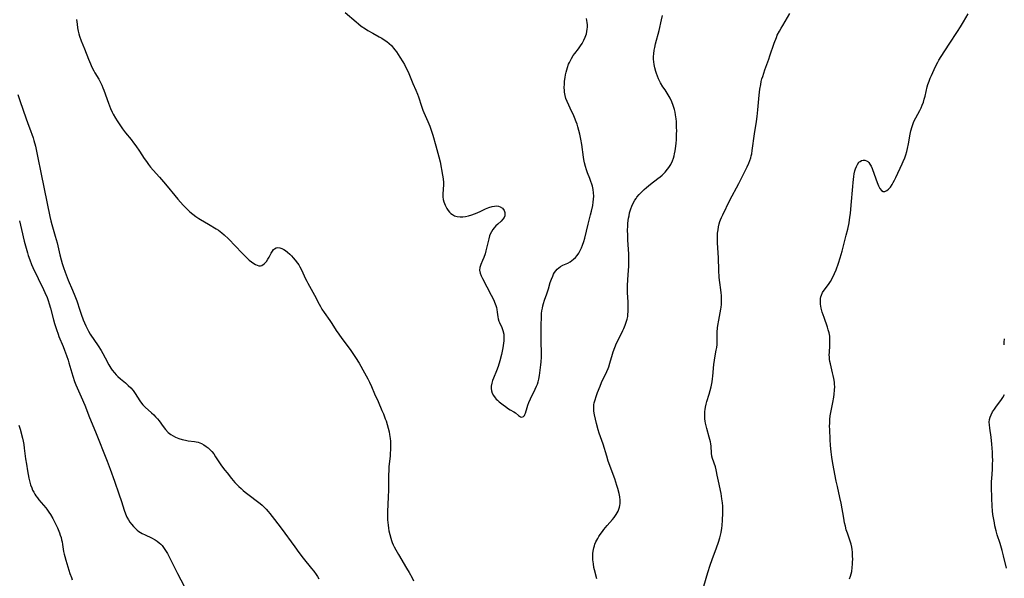
# Model space of a CAD drawing. Units: inches. Extents: x 2140649 to 2146080, y 176782 to 182251.
# Drawn here: x 2142392 to 2142630, y 176940 to 177075 of the extents above; entities that cross this region are included whole.
import ezdxf

# ---------------------------------------------------------------- set-up
doc = ezdxf.new("R2010")
doc.units = ezdxf.units.IN
doc.header["$MEASUREMENT"] = 0
doc.layers.add('c_33_T14S_R21E', color=94, linetype='Continuous')

msp = doc.modelspace()

# ---------------------------------------------------------------- linework, layer by layer
at = {"layer": 'c_33_T14S_R21E', "elevation": 1054}
for points in [[(2142630.11, 176996.16), (2142630.1, 176996.81), (2142630.12, 176997.61)], [(2142630.64, 176942.14), (2142629.92, 176945.1), (2142629.57, 176946.39), (2142629.07, 176948.09), (2142628.41, 176950.24), (2142628.14, 176951.2), (2142627.85, 176952.38), (2142627.7, 176953.1), (2142627.49, 176954.29), (2142627.37, 176955.14), (2142627.27, 176955.99), (2142627.17, 176957.17), (2142627.08, 176959.09), (2142627, 176961.84), (2142627.02, 176963.15), (2142627.05, 176963.77), (2142627.24, 176966.1), (2142627.29, 176967.3), (2142627.3, 176968.23), (2142627.29, 176969.16), (2142627.25, 176970.21), (2142627.19, 176971.19), (2142627.1, 176972.15), (2142626.9, 176973.79), (2142626.58, 176975.97), (2142626.5, 176976.78), (2142626.48, 176977.43), (2142626.53, 176978.05), (2142626.69, 176978.65), (2142626.93, 176979.25), (2142627.28, 176979.92), (2142627.7, 176980.58), (2142628.03, 176981.06), (2142629.43, 176982.91), (2142629.78, 176983.43), (2142630.16, 176984.12)], [(2142391.84, 176976.74), (2142392.13, 176975.77), (2142392.7, 176973.54), (2142392.86, 176972.84), (2142393.02, 176972.06), (2142393.16, 176971.13), (2142393.48, 176968.61), (2142393.67, 176967.25), (2142393.91, 176965.69), (2142394.07, 176964.79), (2142394.25, 176963.9), (2142394.41, 176963.24), (2142394.68, 176962.3), (2142394.95, 176961.54), (2142395.17, 176961.02), (2142395.43, 176960.51), (2142395.69, 176960.06), (2142395.97, 176959.62), (2142396.33, 176959.13), (2142396.71, 176958.66), (2142397.84, 176957.39), (2142398.38, 176956.75), (2142398.62, 176956.44), (2142399.13, 176955.71), (2142399.49, 176955.13), (2142400.06, 176954.12), (2142400.81, 176952.69), (2142401.2, 176951.86), (2142401.54, 176951.07), (2142401.68, 176950.71), (2142401.87, 176950.13), (2142402.05, 176949.56), (2142402.18, 176949.03), (2142402.3, 176948.51), (2142402.41, 176947.88), (2142402.66, 176946.15), (2142402.77, 176945.55), (2142402.92, 176944.93), (2142403.17, 176944.08), (2142404.2, 176940.85), (2142404.54, 176939.88), (2142404.76, 176939.34)]]:
    msp.add_lwpolyline(points, dxfattribs=at)
at = {"layer": 'c_33_T14S_R21E'}
for points in [[(2142470.75, 177076.51, 1046), (2142473.39, 177074.23, 1046), (2142473.98, 177073.75, 1046), (2142474.64, 177073.23, 1046), (2142475.67, 177072.51, 1046), (2142476.25, 177072.15, 1046), (2142477.42, 177071.48, 1046), (2142478.97, 177070.63, 1046), (2142479.59, 177070.28, 1046), (2142480.19, 177069.9, 1046), (2142480.78, 177069.48, 1046), (2142481.34, 177069.03, 1046), (2142481.92, 177068.48, 1046), (2142482.44, 177067.88, 1046), (2142482.75, 177067.49, 1046), (2142483.11, 177066.99, 1046), (2142483.97, 177065.7, 1046), (2142484.65, 177064.6, 1046), (2142485.05, 177063.9, 1046), (2142485.59, 177062.87, 1046), (2142485.93, 177062.14, 1046), (2142487.13, 177059.31, 1046), (2142487.84, 177057.69, 1046), (2142488.21, 177056.79, 1046), (2142488.47, 177056.08, 1046), (2142489.18, 177053.82, 1046), (2142489.5, 177052.89, 1046), (2142489.74, 177052.32, 1046), (2142490.71, 177050.12, 1046), (2142491.17, 177049.03, 1046), (2142491.44, 177048.31, 1046), (2142491.7, 177047.58, 1046), (2142491.94, 177046.81, 1046), (2142492.64, 177044.23, 1046), (2142493.41, 177041.57, 1046), (2142493.68, 177040.35, 1046), (2142494.26, 177037.14, 1046), (2142494.41, 177036.25, 1046), (2142494.5, 177035.37, 1046), (2142494.51, 177034.87, 1046), (2142494.35, 177032.55, 1046), (2142494.36, 177031.95, 1046), (2142494.45, 177031.31, 1046), (2142494.6, 177030.69, 1046), (2142494.74, 177030.29, 1046), (2142494.91, 177029.89, 1046), (2142495.33, 177029.1, 1046), (2142495.65, 177028.62, 1046), (2142495.95, 177028.25, 1046), (2142496.29, 177027.93, 1046), (2142496.66, 177027.65, 1046), (2142497.21, 177027.37, 1046), (2142497.81, 177027.18, 1046), (2142498.52, 177027.08, 1046), (2142499.22, 177027.1, 1046), (2142499.87, 177027.18, 1046), (2142500.54, 177027.33, 1046), (2142501.37, 177027.57, 1046), (2142502.02, 177027.8, 1046), (2142502.67, 177028.06, 1046), (2142503.52, 177028.43, 1046), (2142504.7, 177028.99, 1046), (2142505.51, 177029.35, 1046), (2142506.3, 177029.61, 1046), (2142506.84, 177029.71, 1046), (2142507.36, 177029.73, 1046), (2142507.81, 177029.66, 1046), (2142508.22, 177029.52, 1046), (2142508.75, 177029.19, 1046), (2142509.18, 177028.66, 1046), (2142509.35, 177028.17, 1046), (2142509.38, 177027.75, 1046), (2142509.32, 177027.34, 1046), (2142509.18, 177026.97, 1046), (2142508.86, 177026.51, 1046), (2142508.44, 177026.08, 1046), (2142507.64, 177025.34, 1046), (2142507.2, 177024.92, 1046), (2142506.79, 177024.47, 1046), (2142506.42, 177023.99, 1046), (2142506.09, 177023.45, 1046), (2142505.81, 177022.88, 1046), (2142505.66, 177022.51, 1046), (2142505.44, 177021.78, 1046), (2142504.92, 177019.55, 1046), (2142504.75, 177018.84, 1046), (2142504.55, 177018.14, 1046), (2142504.25, 177017.22, 1046), (2142503.97, 177016.53, 1046), (2142503.53, 177015.53, 1046), (2142503.3, 177014.85, 1046), (2142503.23, 177014.18, 1046), (2142503.35, 177013.5, 1046), (2142503.63, 177012.8, 1046), (2142503.92, 177012.22, 1046), (2142506.06, 177008.18, 1046), (2142506.67, 177006.93, 1046), (2142506.88, 177006.45, 1046), (2142507.18, 177005.65, 1046), (2142507.31, 177005.2, 1046), (2142507.43, 177004.65, 1046), (2142507.51, 177004.04, 1046), (2142507.64, 177002.92, 1046), (2142507.74, 177002.4, 1046), (2142507.91, 177001.89, 1046), (2142508.04, 177001.56, 1046), (2142508.6, 177000.34, 1046), (2142508.89, 176999.61, 1046), (2142509.1, 176998.7, 1046), (2142509.14, 176997.84, 1046), (2142509.09, 176997.08, 1046), (2142509.03, 176996.56, 1046), (2142508.85, 176995.39, 1046), (2142508.52, 176993.78, 1046), (2142508.13, 176992.24, 1046), (2142507.71, 176990.87, 1046), (2142507.35, 176989.88, 1046), (2142506.58, 176988.08, 1046), (2142506.35, 176987.48, 1046), (2142506.17, 176986.88, 1046), (2142506.06, 176986.13, 1046), (2142506.05, 176985.58, 1046), (2142506.11, 176985.05, 1046), (2142506.28, 176984.47, 1046), (2142506.58, 176983.9, 1046), (2142506.98, 176983.36, 1046), (2142507.28, 176983.04, 1046), (2142507.6, 176982.73, 1046), (2142508.01, 176982.37, 1046), (2142508.96, 176981.6, 1046), (2142509.49, 176981.2, 1046), (2142510.24, 176980.69, 1046), (2142510.62, 176980.46, 1046), (2142511.49, 176979.96, 1046), (2142511.94, 176979.68, 1046), (2142512.68, 176979.07, 1046), (2142513.14, 176978.77, 1046), (2142513.43, 176978.68, 1046), (2142513.84, 176978.81, 1046), (2142514.07, 176979.05, 1046), (2142514.2, 176979.31, 1046), (2142514.32, 176979.63, 1046), (2142514.71, 176981, 1046), (2142514.91, 176981.58, 1046), (2142515.15, 176982.18, 1046), (2142515.56, 176983.1, 1046), (2142516.71, 176985.39, 1046), (2142517.02, 176986.12, 1046), (2142517.22, 176986.65, 1046), (2142517.39, 176987.19, 1046), (2142517.55, 176987.84, 1046), (2142517.71, 176988.7, 1046), (2142518.08, 176991.34, 1046), (2142518.16, 176992.05, 1046), (2142518.23, 176993.13, 1046), (2142518.23, 176994.11, 1046), (2142518.11, 176996.91, 1046), (2142518.09, 176998.47, 1046), (2142518.11, 177000.9, 1046), (2142518.17, 177002.81, 1046), (2142518.23, 177003.7, 1046), (2142518.31, 177004.37, 1046), (2142518.41, 177005.04, 1046), (2142518.53, 177005.58, 1046), (2142518.67, 177006.1, 1046), (2142518.94, 177006.93, 1046), (2142519.53, 177008.51, 1046), (2142519.9, 177009.71, 1046), (2142520.33, 177011.18, 1046), (2142520.61, 177012.04, 1046), (2142520.91, 177012.76, 1046), (2142521.13, 177013.21, 1046), (2142521.38, 177013.63, 1046), (2142521.68, 177014.04, 1046), (2142522.02, 177014.42, 1046), (2142522.41, 177014.77, 1046), (2142522.84, 177015.07, 1046), (2142523.38, 177015.37, 1046), (2142524.54, 177015.92, 1046), (2142525.1, 177016.22, 1046), (2142525.54, 177016.51, 1046), (2142525.97, 177016.85, 1046), (2142526.4, 177017.26, 1046), (2142526.8, 177017.72, 1046), (2142527.22, 177018.3, 1046), (2142527.57, 177018.93, 1046), (2142527.88, 177019.59, 1046), (2142528.15, 177020.28, 1046), (2142528.42, 177021.11, 1046), (2142528.65, 177021.96, 1046), (2142529.49, 177025.29, 1046), (2142530.08, 177027.54, 1046), (2142530.3, 177028.45, 1046), (2142530.59, 177029.86, 1046), (2142530.71, 177030.61, 1046), (2142530.79, 177031.37, 1046), (2142530.82, 177032.12, 1046), (2142530.78, 177032.93, 1046), (2142530.68, 177033.71, 1046), (2142530.52, 177034.48, 1046), (2142530.39, 177035, 1046), (2142530.17, 177035.67, 1046), (2142529.93, 177036.33, 1046), (2142529.35, 177037.74, 1046), (2142529.08, 177038.45, 1046), (2142528.82, 177039.27, 1046), (2142528.61, 177040.11, 1046), (2142528.44, 177040.97, 1046), (2142528.34, 177041.54, 1046), (2142527.93, 177044.55, 1046), (2142527.72, 177045.88, 1046), (2142527.47, 177047.1, 1046), (2142527.25, 177047.99, 1046), (2142526.99, 177048.89, 1046), (2142526.8, 177049.49, 1046), (2142526.59, 177050.08, 1046), (2142526.19, 177051.11, 1046), (2142525.85, 177051.89, 1046), (2142525.5, 177052.67, 1046), (2142524.79, 177054.12, 1046), (2142524.4, 177054.98, 1046), (2142524.13, 177055.68, 1046), (2142523.92, 177056.4, 1046), (2142523.78, 177057.25, 1046), (2142523.74, 177057.75, 1046), (2142523.72, 177058.25, 1046), (2142523.75, 177059.24, 1046), (2142523.8, 177059.89, 1046), (2142523.91, 177060.78, 1046), (2142524.03, 177061.44, 1046), (2142524.17, 177062.09, 1046), (2142524.32, 177062.64, 1046), (2142524.48, 177063.18, 1046), (2142524.77, 177063.98, 1046), (2142524.97, 177064.43, 1046), (2142525.18, 177064.88, 1046), (2142525.43, 177065.35, 1046), (2142525.89, 177066.07, 1046), (2142526.25, 177066.57, 1046), (2142527.13, 177067.73, 1046), (2142527.62, 177068.4, 1046), (2142528.04, 177069.03, 1046), (2142528.46, 177069.78, 1046), (2142528.8, 177070.56, 1046), (2142529.06, 177071.36, 1046), (2142529.18, 177071.91, 1046), (2142529.26, 177072.47, 1046), (2142529.29, 177072.95, 1046), (2142529.29, 177073.53, 1046), (2142529.25, 177074.11, 1046), (2142529.17, 177074.58, 1046), (2142529.08, 177075.04, 1046)], [(2142405.76, 177074.84, 1048), (2142405.92, 177073.64, 1048), (2142406.04, 177072.83, 1048), (2142406.19, 177072.02, 1048), (2142406.35, 177071.35, 1048), (2142406.51, 177070.76, 1048), (2142406.89, 177069.65, 1048), (2142407.69, 177067.7, 1048), (2142408.66, 177065.23, 1048), (2142409.13, 177064.12, 1048), (2142409.51, 177063.29, 1048), (2142409.95, 177062.41, 1048), (2142410.25, 177061.88, 1048), (2142411.14, 177060.39, 1048), (2142411.59, 177059.59, 1048), (2142411.93, 177058.89, 1048), (2142412.17, 177058.32, 1048), (2142412.39, 177057.75, 1048), (2142413.5, 177054.58, 1048), (2142414.02, 177053.27, 1048), (2142414.43, 177052.38, 1048), (2142414.67, 177051.9, 1048), (2142415.22, 177050.92, 1048), (2142415.61, 177050.28, 1048), (2142416.39, 177049.12, 1048), (2142416.91, 177048.4, 1048), (2142417.66, 177047.43, 1048), (2142418.98, 177045.78, 1048), (2142419.57, 177045.01, 1048), (2142420.15, 177044.23, 1048), (2142421.01, 177042.97, 1048), (2142422.16, 177041.22, 1048), (2142422.69, 177040.44, 1048), (2142423.17, 177039.77, 1048), (2142423.68, 177039.12, 1048), (2142424.29, 177038.39, 1048), (2142425.83, 177036.72, 1048), (2142426.83, 177035.59, 1048), (2142427.74, 177034.47, 1048), (2142429.52, 177032.21, 1048), (2142430.25, 177031.33, 1048), (2142430.89, 177030.61, 1048), (2142431.55, 177029.91, 1048), (2142432.54, 177028.94, 1048), (2142433.22, 177028.32, 1048), (2142433.93, 177027.74, 1048), (2142434.63, 177027.2, 1048), (2142435.35, 177026.7, 1048), (2142435.78, 177026.43, 1048), (2142437.67, 177025.34, 1048), (2142439.53, 177024.23, 1048), (2142440.1, 177023.87, 1048), (2142440.53, 177023.57, 1048), (2142440.95, 177023.25, 1048), (2142441.52, 177022.75, 1048), (2142442.51, 177021.78, 1048), (2142444.24, 177019.99, 1048), (2142445.77, 177018.36, 1048), (2142446.89, 177017.23, 1048), (2142447.55, 177016.62, 1048), (2142448.09, 177016.19, 1048), (2142448.62, 177015.82, 1048), (2142449.05, 177015.57, 1048), (2142449.47, 177015.38, 1048), (2142449.86, 177015.27, 1048), (2142450.27, 177015.25, 1048), (2142450.62, 177015.36, 1048), (2142451.17, 177015.72, 1048), (2142451.7, 177016.3, 1048), (2142452.07, 177016.84, 1048), (2142452.35, 177017.32, 1048), (2142452.85, 177018.29, 1048), (2142453.14, 177018.79, 1048), (2142453.43, 177019.17, 1048), (2142453.65, 177019.38, 1048), (2142454.04, 177019.59, 1048), (2142454.47, 177019.66, 1048), (2142454.93, 177019.61, 1048), (2142455.4, 177019.46, 1048), (2142455.88, 177019.22, 1048), (2142456.29, 177018.97, 1048), (2142456.82, 177018.56, 1048), (2142457.34, 177018.09, 1048), (2142457.77, 177017.65, 1048), (2142458.19, 177017.18, 1048), (2142458.64, 177016.63, 1048), (2142459.18, 177015.91, 1048), (2142459.5, 177015.45, 1048), (2142459.8, 177014.97, 1048), (2142460.25, 177014.15, 1048), (2142460.54, 177013.54, 1048), (2142461.16, 177012.14, 1048), (2142461.44, 177011.54, 1048), (2142461.68, 177011.08, 1048), (2142463.31, 177008.13, 1048), (2142464.44, 177005.97, 1048), (2142464.76, 177005.38, 1048), (2142465.11, 177004.8, 1048), (2142465.66, 177003.94, 1048), (2142467.04, 177002.01, 1048), (2142467.49, 177001.34, 1048), (2142468.58, 176999.63, 1048), (2142469.17, 176998.76, 1048), (2142469.95, 176997.67, 1048), (2142471.96, 176994.99, 1048), (2142472.47, 176994.28, 1048), (2142473.25, 176993.09, 1048), (2142474.09, 176991.7, 1048), (2142475.43, 176989.4, 1048), (2142476.24, 176987.89, 1048), (2142476.61, 176987.14, 1048), (2142477.1, 176986.06, 1048), (2142477.85, 176984.28, 1048), (2142478.69, 176982.42, 1048), (2142479.62, 176980.29, 1048), (2142479.98, 176979.44, 1048), (2142480.44, 176978.27, 1048), (2142480.62, 176977.77, 1048), (2142480.9, 176976.9, 1048), (2142481.14, 176976.01, 1048), (2142481.35, 176975.12, 1048), (2142481.46, 176974.48, 1048), (2142481.59, 176973.53, 1048), (2142481.66, 176972.85, 1048), (2142481.7, 176972.17, 1048), (2142481.71, 176971.46, 1048), (2142481.7, 176970.74, 1048), (2142481.65, 176969.93, 1048), (2142481.6, 176969.22, 1048), (2142481.33, 176966.75, 1048), (2142481.26, 176965.66, 1048), (2142481.24, 176964.8, 1048), (2142481.2, 176961.08, 1048), (2142481.14, 176959.29, 1048), (2142480.99, 176955.85, 1048), (2142480.97, 176954.52, 1048), (2142480.99, 176953.81, 1048), (2142481.04, 176953.16, 1048), (2142481.11, 176952.5, 1048), (2142481.2, 176951.85, 1048), (2142481.31, 176951.2, 1048), (2142481.51, 176950.29, 1048), (2142481.77, 176949.37, 1048), (2142481.94, 176948.85, 1048), (2142482.13, 176948.33, 1048), (2142482.36, 176947.79, 1048), (2142482.62, 176947.26, 1048), (2142482.99, 176946.55, 1048), (2142483.63, 176945.42, 1048), (2142485.6, 176942.12, 1048), (2142486.21, 176941.07, 1048), (2142486.9, 176939.77, 1048), (2142487.24, 176939.04, 1048)], [(2142531.58, 176939.58, 1048), (2142531.03, 176941.7, 1048), (2142530.9, 176942.28, 1048), (2142530.74, 176943.21, 1048), (2142530.64, 176944.14, 1048), (2142530.62, 176944.66, 1048), (2142530.62, 176945.17, 1048), (2142530.65, 176945.69, 1048), (2142530.71, 176946.22, 1048), (2142530.87, 176947.05, 1048), (2142530.99, 176947.51, 1048), (2142531.14, 176947.96, 1048), (2142531.37, 176948.53, 1048), (2142531.79, 176949.35, 1048), (2142532.08, 176949.82, 1048), (2142532.39, 176950.29, 1048), (2142532.92, 176951.02, 1048), (2142533.29, 176951.49, 1048), (2142534.09, 176952.45, 1048), (2142535.4, 176953.94, 1048), (2142535.77, 176954.39, 1048), (2142536.28, 176955.09, 1048), (2142536.53, 176955.5, 1048), (2142536.74, 176955.92, 1048), (2142536.94, 176956.39, 1048), (2142537.08, 176956.87, 1048), (2142537.18, 176957.32, 1048), (2142537.23, 176957.81, 1048), (2142537.23, 176958.58, 1048), (2142537.14, 176959.37, 1048), (2142536.99, 176960.16, 1048), (2142536.69, 176961.38, 1048), (2142536.45, 176962.15, 1048), (2142535.92, 176963.73, 1048), (2142534.36, 176968.04, 1048), (2142533.98, 176969.19, 1048), (2142533.09, 176972.11, 1048), (2142532.18, 176974.76, 1048), (2142531.92, 176975.56, 1048), (2142531.51, 176977.11, 1048), (2142531.02, 176979.24, 1048), (2142530.87, 176980.11, 1048), (2142530.83, 176980.62, 1048), (2142530.83, 176981.13, 1048), (2142530.88, 176981.62, 1048), (2142530.96, 176982.11, 1048), (2142531.16, 176982.87, 1048), (2142531.4, 176983.64, 1048), (2142531.75, 176984.62, 1048), (2142532.36, 176986.16, 1048), (2142532.73, 176987.04, 1048), (2142533.98, 176989.66, 1048), (2142534.29, 176990.4, 1048), (2142534.46, 176990.85, 1048), (2142534.74, 176991.73, 1048), (2142535.36, 176993.85, 1048), (2142535.55, 176994.43, 1048), (2142535.93, 176995.51, 1048), (2142536.37, 176996.56, 1048), (2142536.63, 176997.12, 1048), (2142537.91, 176999.64, 1048), (2142538.11, 177000.08, 1048), (2142538.46, 177000.89, 1048), (2142538.71, 177001.6, 1048), (2142538.92, 177002.32, 1048), (2142539.05, 177002.99, 1048), (2142539.12, 177003.57, 1048), (2142539.15, 177004.16, 1048), (2142539.18, 177005.19, 1048), (2142539.14, 177006.45, 1048), (2142539.02, 177008.82, 1048), (2142539.01, 177009.83, 1048), (2142539.01, 177010.48, 1048), (2142539.07, 177011.83, 1048), (2142539.26, 177014.19, 1048), (2142539.31, 177015.1, 1048), (2142539.34, 177016.37, 1048), (2142539.34, 177017.18, 1048), (2142539.31, 177018.08, 1048), (2142539.1, 177021.51, 1048), (2142539.05, 177022.54, 1048), (2142539.04, 177023.92, 1048), (2142539.07, 177024.77, 1048), (2142539.11, 177025.47, 1048), (2142539.18, 177026.17, 1048), (2142539.26, 177026.76, 1048), (2142539.37, 177027.34, 1048), (2142539.52, 177028.02, 1048), (2142539.65, 177028.54, 1048), (2142539.81, 177029.05, 1048), (2142540.06, 177029.69, 1048), (2142540.4, 177030.42, 1048), (2142540.79, 177031.12, 1048), (2142541.09, 177031.56, 1048), (2142541.29, 177031.83, 1048), (2142541.85, 177032.5, 1048), (2142542.46, 177033.14, 1048), (2142543.01, 177033.67, 1048), (2142543.58, 177034.18, 1048), (2142544.55, 177034.97, 1048), (2142546.33, 177036.32, 1048), (2142546.87, 177036.75, 1048), (2142547.4, 177037.2, 1048), (2142548.09, 177037.86, 1048), (2142548.7, 177038.58, 1048), (2142548.99, 177038.98, 1048), (2142549.45, 177039.77, 1048), (2142549.84, 177040.61, 1048), (2142550.1, 177041.3, 1048), (2142550.25, 177041.81, 1048), (2142550.38, 177042.33, 1048), (2142550.52, 177043.01, 1048), (2142550.61, 177043.59, 1048), (2142550.76, 177044.81, 1048), (2142550.83, 177045.82, 1048), (2142550.88, 177047.14, 1048), (2142550.89, 177047.85, 1048), (2142550.88, 177048.71, 1048), (2142550.81, 177050.13, 1048), (2142550.74, 177050.8, 1048), (2142550.61, 177051.77, 1048), (2142550.49, 177052.41, 1048), (2142550.34, 177053.05, 1048), (2142550.05, 177054, 1048), (2142549.71, 177054.9, 1048), (2142549.31, 177055.76, 1048), (2142549.09, 177056.17, 1048), (2142548.61, 177056.99, 1048), (2142548.09, 177057.78, 1048), (2142547.58, 177058.51, 1048), (2142546.95, 177059.49, 1048), (2142546.78, 177059.79, 1048), (2142546.48, 177060.42, 1048), (2142546.22, 177061.08, 1048), (2142545.99, 177061.76, 1048), (2142545.85, 177062.23, 1048), (2142545.61, 177063.12, 1048), (2142545.45, 177063.92, 1048), (2142545.37, 177064.55, 1048), (2142545.32, 177065.18, 1048), (2142545.31, 177065.84, 1048), (2142545.35, 177066.5, 1048), (2142545.45, 177067.4, 1048), (2142545.57, 177068.06, 1048), (2142545.76, 177068.9, 1048), (2142546.66, 177072.16, 1048), (2142547.26, 177074.72, 1048), (2142547.48, 177075.79, 1048)], [(2142557.44, 176937.81, 1050), (2142558.41, 176941.12, 1050), (2142558.97, 176942.85, 1050), (2142559.46, 176944.21, 1050), (2142560.55, 176947.04, 1050), (2142561.04, 176948.41, 1050), (2142561.35, 176949.44, 1050), (2142561.51, 176950.09, 1050), (2142561.65, 176950.74, 1050), (2142561.81, 176951.8, 1050), (2142561.88, 176952.45, 1050), (2142561.98, 176953.76, 1050), (2142562.06, 176955.48, 1050), (2142562.07, 176956.28, 1050), (2142562.04, 176957.15, 1050), (2142561.97, 176957.94, 1050), (2142561.83, 176958.9, 1050), (2142561.61, 176960.16, 1050), (2142560.98, 176963.17, 1050), (2142560.71, 176964.65, 1050), (2142560.55, 176965.48, 1050), (2142560.44, 176965.95, 1050), (2142560.24, 176966.64, 1050), (2142559.57, 176968.66, 1050), (2142559.42, 176969.25, 1050), (2142559.33, 176969.95, 1050), (2142559.22, 176971.65, 1050), (2142559.15, 176972.18, 1050), (2142559.06, 176972.7, 1050), (2142558.93, 176973.22, 1050), (2142558.77, 176973.82, 1050), (2142558.15, 176975.93, 1050), (2142557.98, 176976.57, 1050), (2142557.83, 176977.22, 1050), (2142557.75, 176977.72, 1050), (2142557.69, 176978.22, 1050), (2142557.66, 176978.8, 1050), (2142557.67, 176979.37, 1050), (2142557.72, 176980.02, 1050), (2142557.78, 176980.54, 1050), (2142557.87, 176981.07, 1050), (2142558.03, 176981.77, 1050), (2142558.21, 176982.41, 1050), (2142558.76, 176984.23, 1050), (2142559.01, 176985.11, 1050), (2142559.24, 176986.02, 1050), (2142559.47, 176987.21, 1050), (2142559.56, 176987.9, 1050), (2142559.63, 176988.58, 1050), (2142559.87, 176991.35, 1050), (2142560, 176992.43, 1050), (2142560.09, 176992.99, 1050), (2142560.46, 176994.84, 1050), (2142560.58, 176995.52, 1050), (2142560.66, 176996.21, 1050), (2142560.69, 176996.9, 1050), (2142560.71, 176999.22, 1050), (2142560.78, 177000.23, 1050), (2142560.84, 177000.79, 1050), (2142561.05, 177002.12, 1050), (2142561.56, 177004.74, 1050), (2142561.63, 177005.22, 1050), (2142561.7, 177005.88, 1050), (2142561.75, 177006.63, 1050), (2142561.75, 177007.38, 1050), (2142561.72, 177008.11, 1050), (2142561.67, 177008.71, 1050), (2142561.58, 177009.42, 1050), (2142561.32, 177011.23, 1050), (2142561.2, 177012.39, 1050), (2142561.11, 177014.18, 1050), (2142561.03, 177017.19, 1050), (2142560.8, 177020.81, 1050), (2142560.77, 177021.55, 1050), (2142560.77, 177022.28, 1050), (2142560.8, 177023.13, 1050), (2142560.89, 177023.96, 1050), (2142561.02, 177024.7, 1050), (2142561.19, 177025.42, 1050), (2142561.35, 177025.98, 1050), (2142561.48, 177026.34, 1050), (2142561.71, 177026.92, 1050), (2142562.01, 177027.57, 1050), (2142563.77, 177031.12, 1050), (2142565.9, 177035.17, 1050), (2142567.5, 177038.34, 1050), (2142567.93, 177039.18, 1050), (2142568.31, 177040.03, 1050), (2142568.57, 177040.68, 1050), (2142568.79, 177041.34, 1050), (2142568.92, 177041.84, 1050), (2142569.03, 177042.35, 1050), (2142569.16, 177043.13, 1050), (2142569.69, 177047.12, 1050), (2142570.18, 177050.16, 1050), (2142570.34, 177051.34, 1050), (2142570.51, 177052.99, 1050), (2142570.85, 177056.54, 1050), (2142571.01, 177057.95, 1050), (2142571.2, 177059.1, 1050), (2142571.35, 177059.79, 1050), (2142571.51, 177060.43, 1050), (2142571.69, 177061.06, 1050), (2142572.22, 177062.67, 1050), (2142573.16, 177065.21, 1050), (2142573.45, 177066.05, 1050), (2142574.49, 177069.12, 1050), (2142574.99, 177070.44, 1050), (2142575.22, 177070.98, 1050), (2142575.73, 177072.01, 1050), (2142576.12, 177072.71, 1050), (2142576.52, 177073.39, 1050), (2142578.27, 177076.24, 1050)], [(2142592.68, 176939.54, 1052), (2142592.93, 176940.19, 1052), (2142593.09, 176940.75, 1052), (2142593.21, 176941.33, 1052), (2142593.35, 176942.27, 1052), (2142593.41, 176943.09, 1052), (2142593.44, 176943.67, 1052), (2142593.45, 176944.25, 1052), (2142593.43, 176945.11, 1052), (2142593.37, 176946, 1052), (2142593.31, 176946.62, 1052), (2142593.22, 176947.24, 1052), (2142593.07, 176947.94, 1052), (2142592.87, 176948.67, 1052), (2142592.62, 176949.38, 1052), (2142592.18, 176950.58, 1052), (2142591.9, 176951.43, 1052), (2142591.68, 176952.26, 1052), (2142591.48, 176953.12, 1052), (2142591.27, 176954.2, 1052), (2142590.63, 176957.83, 1052), (2142590.35, 176959.22, 1052), (2142589.76, 176961.88, 1052), (2142589.48, 176963.18, 1052), (2142588.67, 176967.41, 1052), (2142588.39, 176969.01, 1052), (2142588.23, 176970.25, 1052), (2142588.09, 176971.84, 1052), (2142587.99, 176973.28, 1052), (2142587.89, 176975.64, 1052), (2142587.87, 176976.44, 1052), (2142587.88, 176977.23, 1052), (2142587.93, 176978.11, 1052), (2142588.04, 176978.96, 1052), (2142588.19, 176979.78, 1052), (2142588.68, 176982.16, 1052), (2142588.9, 176983.51, 1052), (2142588.99, 176984.2, 1052), (2142589.07, 176985.17, 1052), (2142589.09, 176986.04, 1052), (2142589.07, 176986.57, 1052), (2142589.03, 176987.09, 1052), (2142588.9, 176987.99, 1052), (2142588.76, 176988.69, 1052), (2142588.6, 176989.37, 1052), (2142588.06, 176991.52, 1052), (2142587.93, 176992.14, 1052), (2142587.86, 176992.65, 1052), (2142587.8, 176993.16, 1052), (2142587.78, 176993.74, 1052), (2142587.8, 176994.31, 1052), (2142587.94, 176995.99, 1052), (2142587.96, 176996.46, 1052), (2142587.95, 176997.32, 1052), (2142587.88, 176998.2, 1052), (2142587.73, 176999.07, 1052), (2142587.54, 176999.79, 1052), (2142587.35, 177000.43, 1052), (2142586.54, 177002.73, 1052), (2142586.09, 177004.08, 1052), (2142585.83, 177005.03, 1052), (2142585.67, 177005.97, 1052), (2142585.63, 177006.65, 1052), (2142585.67, 177007.32, 1052), (2142585.75, 177007.77, 1052), (2142585.87, 177008.16, 1052), (2142586.18, 177008.81, 1052), (2142586.52, 177009.32, 1052), (2142587.36, 177010.4, 1052), (2142587.79, 177011, 1052), (2142588.08, 177011.44, 1052), (2142588.66, 177012.51, 1052), (2142589.06, 177013.37, 1052), (2142589.42, 177014.24, 1052), (2142589.99, 177015.86, 1052), (2142590.41, 177017.17, 1052), (2142590.88, 177018.82, 1052), (2142591.9, 177022.66, 1052), (2142592.25, 177024.09, 1052), (2142592.58, 177025.65, 1052), (2142592.79, 177026.98, 1052), (2142592.9, 177027.88, 1052), (2142593.08, 177029.9, 1052), (2142593.45, 177034.45, 1052), (2142593.54, 177035.37, 1052), (2142593.72, 177036.83, 1052), (2142593.83, 177037.48, 1052), (2142593.99, 177038.18, 1052), (2142594.13, 177038.71, 1052), (2142594.34, 177039.27, 1052), (2142594.58, 177039.76, 1052), (2142594.96, 177040.27, 1052), (2142595.24, 177040.51, 1052), (2142595.61, 177040.71, 1052), (2142596, 177040.8, 1052), (2142596.4, 177040.79, 1052), (2142596.8, 177040.66, 1052), (2142597.12, 177040.44, 1052), (2142597.32, 177040.24, 1052), (2142597.62, 177039.82, 1052), (2142597.89, 177039.33, 1052), (2142598.14, 177038.78, 1052), (2142598.66, 177037.42, 1052), (2142599.38, 177035.37, 1052), (2142599.69, 177034.57, 1052), (2142599.98, 177033.98, 1052), (2142600.4, 177033.42, 1052), (2142600.8, 177033.18, 1052), (2142601.19, 177033.19, 1052), (2142601.73, 177033.44, 1052), (2142602.13, 177033.79, 1052), (2142602.56, 177034.29, 1052), (2142602.96, 177034.9, 1052), (2142603.24, 177035.36, 1052), (2142603.55, 177035.95, 1052), (2142603.86, 177036.58, 1052), (2142605.41, 177039.87, 1052), (2142605.68, 177040.48, 1052), (2142606.03, 177041.32, 1052), (2142606.28, 177042.08, 1052), (2142606.5, 177042.85, 1052), (2142606.69, 177043.63, 1052), (2142606.93, 177044.77, 1052), (2142607.35, 177047.04, 1052), (2142607.54, 177047.88, 1052), (2142607.83, 177048.94, 1052), (2142608.16, 177049.87, 1052), (2142608.4, 177050.44, 1052), (2142608.68, 177050.99, 1052), (2142609.65, 177052.78, 1052), (2142609.97, 177053.43, 1052), (2142610.25, 177054.08, 1052), (2142610.54, 177054.84, 1052), (2142610.76, 177055.54, 1052), (2142610.96, 177056.24, 1052), (2142611.49, 177058.49, 1052), (2142611.65, 177059.06, 1052), (2142611.93, 177059.93, 1052), (2142612.19, 177060.61, 1052), (2142612.48, 177061.28, 1052), (2142613.5, 177063.48, 1052), (2142614, 177064.47, 1052), (2142614.3, 177065, 1052), (2142614.8, 177065.82, 1052), (2142616.74, 177068.82, 1052), (2142618.78, 177071.87, 1052), (2142619.53, 177073.03, 1052), (2142620.27, 177074.24, 1052), (2142621.34, 177076.14, 1052)], [(2142391.56, 177056.65, 1050), (2142392.18, 177054.98, 1050), (2142392.83, 177053.14, 1050), (2142393.62, 177050.78, 1050), (2142393.92, 177049.94, 1050), (2142394.77, 177047.7, 1050), (2142394.99, 177047.08, 1050), (2142395.28, 177046.17, 1050), (2142395.47, 177045.51, 1050), (2142395.83, 177044.15, 1050), (2142396.38, 177041.79, 1050), (2142397.24, 177037.44, 1050), (2142399.35, 177027.15, 1050), (2142399.58, 177026.16, 1050), (2142399.82, 177025.25, 1050), (2142400.64, 177022.41, 1050), (2142401.07, 177020.81, 1050), (2142401.76, 177017.92, 1050), (2142402.06, 177016.72, 1050), (2142402.33, 177015.77, 1050), (2142402.62, 177014.83, 1050), (2142403.01, 177013.73, 1050), (2142403.78, 177011.79, 1050), (2142404.83, 177009.34, 1050), (2142405.37, 177008.01, 1050), (2142405.82, 177006.78, 1050), (2142406.58, 177004.49, 1050), (2142406.9, 177003.59, 1050), (2142407.42, 177002.21, 1050), (2142408.04, 177000.77, 1050), (2142408.36, 177000.1, 1050), (2142408.72, 176999.43, 1050), (2142409.12, 176998.76, 1050), (2142411.04, 176995.86, 1050), (2142411.71, 176994.8, 1050), (2142412.15, 176994.06, 1050), (2142412.72, 176993.03, 1050), (2142413.59, 176991.33, 1050), (2142414.08, 176990.48, 1050), (2142414.41, 176990, 1050), (2142414.94, 176989.35, 1050), (2142415.35, 176988.91, 1050), (2142415.79, 176988.5, 1050), (2142416.41, 176987.95, 1050), (2142417.63, 176986.93, 1050), (2142418.29, 176986.34, 1050), (2142418.91, 176985.72, 1050), (2142419.47, 176985.06, 1050), (2142419.99, 176984.36, 1050), (2142421.11, 176982.62, 1050), (2142421.51, 176982.05, 1050), (2142421.82, 176981.67, 1050), (2142422.36, 176981.11, 1050), (2142423.93, 176979.7, 1050), (2142424.47, 176979.19, 1050), (2142424.92, 176978.73, 1050), (2142425.36, 176978.25, 1050), (2142425.76, 176977.75, 1050), (2142426.71, 176976.41, 1050), (2142427.27, 176975.68, 1050), (2142427.95, 176974.98, 1050), (2142428.62, 176974.45, 1050), (2142429.15, 176974.11, 1050), (2142429.72, 176973.81, 1050), (2142430.49, 176973.5, 1050), (2142431.29, 176973.25, 1050), (2142432.11, 176973.06, 1050), (2142432.79, 176972.95, 1050), (2142434.29, 176972.76, 1050), (2142434.74, 176972.68, 1050), (2142435.19, 176972.57, 1050), (2142435.99, 176972.27, 1050), (2142436.58, 176971.97, 1050), (2142437.14, 176971.6, 1050), (2142437.59, 176971.25, 1050), (2142437.95, 176970.92, 1050), (2142438.47, 176970.36, 1050), (2142438.95, 176969.75, 1050), (2142439.4, 176969.1, 1050), (2142440.87, 176966.88, 1050), (2142441.63, 176965.83, 1050), (2142442.17, 176965.16, 1050), (2142443.24, 176963.86, 1050), (2142444.1, 176962.89, 1050), (2142444.58, 176962.36, 1050), (2142445.06, 176961.86, 1050), (2142445.57, 176961.37, 1050), (2142446.06, 176960.92, 1050), (2142446.57, 176960.49, 1050), (2142447.52, 176959.76, 1050), (2142449.57, 176958.27, 1050), (2142450.15, 176957.8, 1050), (2142450.65, 176957.37, 1050), (2142451.13, 176956.92, 1050), (2142451.63, 176956.4, 1050), (2142452.11, 176955.87, 1050), (2142452.55, 176955.35, 1050), (2142453.69, 176953.93, 1050), (2142455.29, 176951.8, 1050), (2142458.55, 176947.26, 1050), (2142459.51, 176945.96, 1050), (2142460.57, 176944.59, 1050), (2142462.63, 176942.1, 1050), (2142463.18, 176941.38, 1050), (2142463.7, 176940.65, 1050), (2142464.04, 176940.1, 1050), (2142464.35, 176939.54, 1050)], [(2142391.96, 177026.13, 1052), (2142392.5, 177023.99, 1052), (2142393.14, 177021.2, 1052), (2142393.42, 177020.05, 1052), (2142393.9, 177018.39, 1052), (2142394.1, 177017.76, 1052), (2142394.48, 177016.67, 1052), (2142394.93, 177015.53, 1052), (2142395.21, 177014.88, 1052), (2142397.79, 177009.55, 1052), (2142398.15, 177008.78, 1052), (2142398.65, 177007.61, 1052), (2142398.93, 177006.83, 1052), (2142399.18, 177006.03, 1052), (2142399.48, 177005, 1052), (2142400.21, 177002.2, 1052), (2142400.46, 177001.3, 1052), (2142400.93, 176999.82, 1052), (2142401.32, 176998.71, 1052), (2142401.54, 176998.16, 1052), (2142402.53, 176995.77, 1052), (2142402.88, 176994.89, 1052), (2142403.37, 176993.54, 1052), (2142403.75, 176992.42, 1052), (2142403.95, 176991.77, 1052), (2142404.88, 176988.6, 1052), (2142405.31, 176987.3, 1052), (2142405.62, 176986.49, 1052), (2142405.94, 176985.75, 1052), (2142406.94, 176983.53, 1052), (2142407.77, 176981.57, 1052), (2142408.94, 176978.55, 1052), (2142410.4, 176975.09, 1052), (2142413.22, 176968.01, 1052), (2142413.94, 176966.09, 1052), (2142414.93, 176963.16, 1052), (2142416.01, 176960.09, 1052), (2142416.64, 176958.24, 1052), (2142417.31, 176956.14, 1052), (2142417.6, 176955.3, 1052), (2142417.94, 176954.5, 1052), (2142418.34, 176953.79, 1052), (2142418.68, 176953.27, 1052), (2142419.06, 176952.77, 1052), (2142419.57, 176952.18, 1052), (2142420.13, 176951.63, 1052), (2142420.44, 176951.36, 1052), (2142420.87, 176951.04, 1052), (2142421.65, 176950.56, 1052), (2142422.36, 176950.2, 1052), (2142423.95, 176949.46, 1052), (2142424.81, 176948.99, 1052), (2142425.32, 176948.66, 1052), (2142425.79, 176948.29, 1052), (2142426.19, 176947.93, 1052), (2142426.48, 176947.61, 1052), (2142427.01, 176946.91, 1052), (2142427.46, 176946.21, 1052), (2142427.75, 176945.7, 1052), (2142428.27, 176944.72, 1052), (2142428.83, 176943.62, 1052), (2142430.19, 176940.87, 1052), (2142432.69, 176936.1, 1052)]]:
    msp.add_polyline3d(points, dxfattribs=at)

doc.saveas('drawing.dxf')
